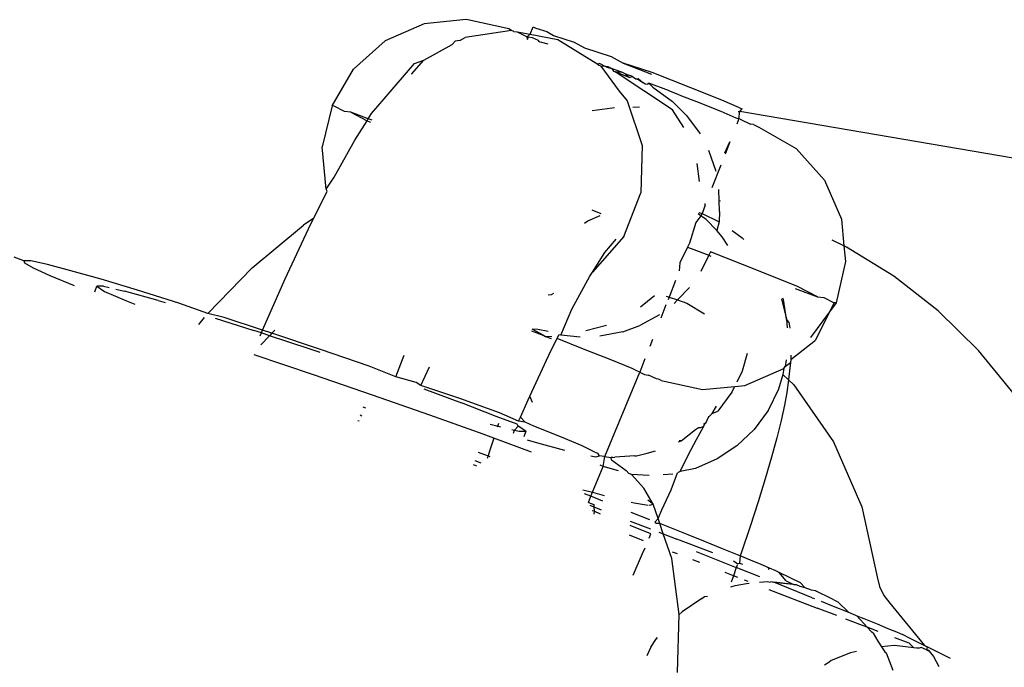
# Model space of a CAD drawing. Units: inches. Extents: x -15 to 626, y 81 to 532.
# Drawn here: x 383 to 386, y 314 to 316 of the extents above; entities that cross this region are included whole.
import ezdxf

# ---------------------------------------------------------------- set-up
doc = ezdxf.new("R2010")
doc.units = ezdxf.units.IN
doc.header["$MEASUREMENT"] = 0

# ---------------------------------------------------------------- blocks, each defined once
blk = doc.blocks.new('RB1275-2D')
for p, q in [((97.2881, 71.8029), (97.195, 71.7935)), ((97.2912, 71.8025), (97.2881, 71.8029)), ((97.195, 71.7935), (97.1092, 71.7558)), ((97.3818, 71.7827), (97.2912, 71.8025)), ((97.3881, 71.7792), (97.3818, 71.7827)), ((97.4288, 71.771), (97.4359, 71.7872)), ((97.4359, 71.7872), (97.4413, 71.7842)), ((97.4413, 71.7842), (97.4657, 71.7764)), ((97.2738, 71.757), (97.2854, 71.7634)), ((97.3881, 71.7792), (97.2854, 71.7634)), ((97.3933, 71.7769), (97.3881, 71.7792)), ((97.3933, 71.7769), (97.4002, 71.7761)), ((97.4002, 71.7761), (97.4225, 71.7649)), ((97.4002, 71.7761), (97.4288, 71.771)), ((97.4225, 71.7649), (97.4288, 71.771)), ((97.4236, 71.7591), (97.4225, 71.7649)), ((97.4225, 71.7649), (97.4258, 71.7648)), ((97.4236, 71.7591), (97.4258, 71.7648)), ((97.4258, 71.7648), (97.4335, 71.7636)), ((97.4288, 71.771), (97.4899, 71.7588)), ((97.4335, 71.7636), (97.4469, 71.7577)), ((97.4657, 71.7764), (97.481, 71.7679)), ((97.481, 71.7679), (97.526, 71.7534)), ((97.1092, 71.7558), (97.0392, 71.6933)), ((97.1941, 71.7133), (97.2572, 71.7479)), ((97.2572, 71.7479), (97.2636, 71.7554)), ((97.2738, 71.757), (97.2636, 71.7554)), ((97.4499, 71.7538), (97.4469, 71.7577)), ((97.4499, 71.7538), (97.4543, 71.7529)), ((97.4543, 71.7529), (97.4678, 71.7498)), ((97.4899, 71.7588), (97.5784, 71.7048)), ((97.526, 71.7534), (97.5489, 71.7407)), ((97.5489, 71.7407), (97.6077, 71.7218)), ((97.6077, 71.7218), (97.6347, 71.7068)), ((97.1071, 71.6284), (97.1739, 71.706)), ((97.1671, 71.6825), (97.1941, 71.7133)), ((97.1739, 71.706), (97.1941, 71.7133)), ((97.5827, 71.7062), (97.5784, 71.7048)), ((97.5784, 71.7048), (97.5803, 71.7025)), ((97.5855, 71.7004), (97.5803, 71.7025)), ((97.5827, 71.7062), (97.5953, 71.6993)), ((97.5855, 71.7004), (97.6258, 71.6453)), ((97.5953, 71.6993), (97.5855, 71.7004)), ((97.5953, 71.6993), (97.6004, 71.6993)), ((97.5983, 71.6977), (97.5953, 71.6993)), ((97.5983, 71.6977), (97.6092, 71.6954)), ((97.6004, 71.6993), (97.6092, 71.6954)), ((97.6092, 71.6954), (97.6141, 71.6936)), ((97.6092, 71.6954), (97.6134, 71.6894)), ((97.6116, 71.6944), (97.6141, 71.6936)), ((97.6116, 71.6944), (97.6134, 71.6894)), ((97.6347, 71.7068), (97.6969, 71.6825)), ((97.6984, 71.6864), (97.6347, 71.7068)), ((96.9918, 71.6124), (97.0392, 71.6933)), ((97.6134, 71.6894), (97.6168, 71.6876)), ((97.6141, 71.6936), (97.6309, 71.6874)), ((97.648, 71.6753), (97.6168, 71.6876)), ((97.6168, 71.6876), (97.6309, 71.6874)), ((97.7432, 71.6041), (97.6168, 71.6876)), ((97.6309, 71.6874), (97.6338, 71.6863)), ((97.6338, 71.6863), (97.6378, 71.6843)), ((97.6378, 71.6843), (97.6492, 71.6799)), ((97.6378, 71.6843), (97.648, 71.6753)), ((97.648, 71.6753), (97.6551, 71.6775)), ((97.6521, 71.6786), (97.6492, 71.6799)), ((97.6551, 71.6775), (97.6492, 71.6799)), ((97.6551, 71.6775), (97.6627, 71.6723)), ((97.6627, 71.6723), (97.6675, 71.6731)), ((97.6627, 71.6723), (97.6685, 71.6705)), ((97.6675, 71.6731), (97.6778, 71.6641)), ((97.7842, 71.6525), (97.6984, 71.6864)), ((97.6685, 71.6705), (97.6778, 71.6641)), ((97.683, 71.6608), (97.6778, 71.6641)), ((97.6887, 71.6599), (97.683, 71.6608)), ((97.6887, 71.6599), (97.6901, 71.6637)), ((97.6901, 71.6637), (97.734, 71.6469)), ((97.6901, 71.6637), (97.6997, 71.6541)), ((97.6997, 71.6541), (97.7433, 71.6222)), ((97.8521, 71.6253), (97.7842, 71.6525)), ((97.6258, 71.6453), (97.6432, 71.6236)), ((97.734, 71.6469), (97.7366, 71.6454)), ((97.7366, 71.6454), (97.7564, 71.6376)), ((97.7564, 71.6376), (97.7632, 71.6349)), ((97.7632, 71.6349), (97.7961, 71.6224)), ((96.9918, 71.6124), (96.9699, 71.522)), ((96.9965, 71.6118), (96.9918, 71.6124)), ((97.0194, 71.6002), (96.9965, 71.6118)), ((97.0789, 71.5954), (97.1071, 71.6284)), ((97.5662, 71.6021), (97.6104, 71.6085)), ((97.6104, 71.6085), (97.6154, 71.6086)), ((97.6432, 71.6236), (97.6762, 71.525)), ((97.6558, 71.6098), (97.6707, 71.6102)), ((97.7741, 71.5916), (97.7433, 71.6222)), ((97.7961, 71.6224), (97.8502, 71.6008)), ((97.8914, 71.6081), (97.8521, 71.6253)), ((97.8914, 71.6081), (97.8972, 71.606)), ((97.0332, 71.5987), (97.0194, 71.6002)), ((97.0718, 71.5842), (97.0332, 71.5987)), ((97.0332, 71.5987), (97.069, 71.5798)), ((97.0718, 71.5842), (97.0789, 71.5954)), ((97.7683, 71.5651), (97.7432, 71.6041)), ((97.7741, 71.5916), (97.8044, 71.5505)), ((97.8502, 71.6008), (97.883, 71.5864)), ((97.883, 71.5864), (97.8897, 71.5836)), ((97.8884, 71.6003), (97.8923, 71.5999)), ((97.8897, 71.5836), (97.8923, 71.5999)), ((97.8923, 71.5999), (97.8972, 71.606)), ((99.897, 71.2574), (97.8923, 71.5999)), ((97.0417, 71.537), (97.069, 71.5798)), ((97.069, 71.5798), (97.0718, 71.5842)), ((97.069, 71.5798), (97.0767, 71.5767)), ((97.0805, 71.581), (97.0718, 71.5842)), ((97.8897, 71.5836), (97.8852, 71.5721)), ((97.8931, 71.5835), (97.8897, 71.5836)), ((97.8931, 71.5835), (97.9154, 71.5723)), ((97.9223, 71.5715), (97.9154, 71.5723)), ((97.9223, 71.5715), (97.9337, 71.5657)), ((97.9337, 71.5657), (98.0167, 71.5182)), ((96.9791, 71.4286), (96.9699, 71.522)), ((96.9967, 71.4551), (97.0417, 71.537)), ((97.6762, 71.525), (97.6736, 71.4209)), ((97.8592, 71.509), (97.87, 71.5332)), ((97.87, 71.5332), (97.8594, 71.5062)), ((97.8229, 71.5151), (97.8388, 71.4683)), ((98.0167, 71.5182), (98.0788, 71.4482)), ((97.7968, 71.4854), (97.802, 71.4458)), ((97.8498, 71.4817), (97.8302, 71.4317)), ((96.9791, 71.4286), (96.9967, 71.4551)), ((98.0788, 71.4482), (98.1162, 71.3623)), ((96.9513, 71.3644), (96.9811, 71.4239)), ((96.9811, 71.4239), (96.9791, 71.4286)), ((97.6356, 71.3239), (97.6736, 71.4209)), ((97.8464, 71.4026), (97.8458, 71.428)), ((97.8152, 71.3933), (97.8088, 71.3752)), ((97.8152, 71.3933), (97.8152, 71.3968)), ((97.8493, 71.4019), (97.8464, 71.4026)), ((97.8468, 71.3795), (97.8464, 71.4026)), ((97.5565, 71.3587), (97.5838, 71.3707)), ((97.5653, 71.3829), (97.5854, 71.375)), ((97.806, 71.3698), (97.7949, 71.3554)), ((97.806, 71.3698), (97.8002, 71.3741)), ((97.8015, 71.3773), (97.8088, 71.3752)), ((97.8088, 71.3752), (97.806, 71.3698)), ((97.8174, 71.3614), (97.806, 71.3698)), ((97.8088, 71.3752), (97.8461, 71.3567)), ((97.8468, 71.3795), (97.8461, 71.3567)), ((96.8151, 71.2546), (96.9284, 71.3491)), ((96.8885, 71.2307), (96.9451, 71.3519)), ((96.9513, 71.3644), (96.9284, 71.3491)), ((96.9451, 71.3519), (96.9513, 71.3644)), ((97.5493, 71.3539), (97.5565, 71.3587)), ((97.7949, 71.3554), (97.7808, 71.3093)), ((97.8411, 71.3375), (97.8174, 71.3614)), ((97.8461, 71.3567), (97.8411, 71.3375)), ((98.1162, 71.3623), (98.1219, 71.3035)), ((97.8533, 71.3237), (97.8411, 71.3375)), ((97.8749, 71.3377), (97.8973, 71.3211)), ((97.6356, 71.3239), (97.5669, 71.2457)), ((97.5942, 71.2886), (97.6193, 71.3179)), ((97.7808, 71.3093), (97.7766, 71.3006)), ((97.8659, 71.3046), (97.8533, 71.3237)), ((97.8973, 71.3211), (97.9009, 71.3174)), ((98.1219, 71.3035), (98.0956, 71.3158)), ((98.1219, 71.3035), (98.1252, 71.269)), ((98.1275, 71.3009), (98.1219, 71.3035)), ((97.5669, 71.2457), (97.5942, 71.2886)), ((97.7766, 71.3006), (97.7598, 71.2658)), ((97.7766, 71.3006), (97.7906, 71.2952)), ((97.7906, 71.2952), (97.8233, 71.2826)), ((97.8233, 71.2826), (97.8059, 71.247)), ((97.8271, 71.2904), (97.8233, 71.2826)), ((97.8233, 71.2826), (97.8283, 71.2807)), ((97.9332, 71.2481), (97.8271, 71.2904)), ((98.2322, 71.2365), (98.1275, 71.3009)), ((96.3113, 71.2707), (96.2897, 71.2785)), ((96.3113, 71.2707), (96.3124, 71.2657)), ((96.3268, 71.2707), (96.3113, 71.2707)), ((96.3124, 71.2657), (96.3317, 71.2547)), ((96.3634, 71.262), (96.3268, 71.2707)), ((96.4151, 71.2486), (96.3634, 71.262)), ((97.7598, 71.2658), (97.7584, 71.2481)), ((98.1252, 71.269), (98.105, 71.1774)), ((96.3317, 71.2547), (96.3686, 71.2379)), ((96.3686, 71.2379), (96.4222, 71.2158)), ((96.4821, 71.2296), (96.4151, 71.2486)), ((96.7174, 71.1542), (96.8151, 71.2546)), ((97.5611, 71.2366), (97.5669, 71.2457)), ((98.019, 71.2135), (97.9332, 71.2481)), ((96.5624, 71.2056), (96.4821, 71.2296)), ((96.8384, 71.1174), (96.8885, 71.2307)), ((97.5209, 71.1636), (97.5611, 71.2366)), ((97.7502, 71.2273), (97.7357, 71.1904)), ((98.3297, 71.16), (98.2322, 71.2365)), ((96.4682, 71.2019), (96.4723, 71.2141)), ((96.4872, 71.2143), (96.4723, 71.2141)), ((96.4723, 71.2141), (96.4897, 71.203)), ((96.4872, 71.2143), (96.4995, 71.2115)), ((96.4897, 71.203), (96.5382, 71.1818)), ((96.514, 71.2081), (96.5334, 71.2036)), ((96.6077, 71.1827), (96.5334, 71.2036)), ((96.6537, 71.1772), (96.5624, 71.2056)), ((97.4756, 71.1956), (97.4689, 71.1946)), ((97.4804, 71.1982), (97.4756, 71.1956)), ((97.6727, 71.1685), (97.7035, 71.1942)), ((97.781, 71.2115), (97.7546, 71.184)), ((98.014, 71.2096), (98.0636, 71.1911)), ((98.0636, 71.1911), (98.019, 71.2135)), ((96.5382, 71.1818), (96.5561, 71.1747)), ((96.6077, 71.1827), (96.623, 71.1781)), ((96.7174, 71.1542), (96.6537, 71.1772)), ((97.729, 71.1733), (97.7175, 71.1439)), ((97.7294, 71.1926), (97.7357, 71.1904)), ((97.7357, 71.1904), (97.7335, 71.1846)), ((97.7357, 71.1904), (97.7546, 71.184)), ((97.7546, 71.184), (97.7473, 71.1764)), ((97.7546, 71.184), (97.775, 71.1771)), ((97.775, 71.1771), (97.8143, 71.1532)), ((97.9843, 71.1862), (97.9951, 71.1413)), ((97.9881, 71.1853), (97.9868, 71.1882)), ((97.9951, 71.1413), (97.9881, 71.1853)), ((98.0636, 71.1911), (98.0774, 71.1895)), ((98.0774, 71.1895), (98.1003, 71.1779)), ((98.1003, 71.1779), (98.0902, 71.1575)), ((98.105, 71.1774), (98.0902, 71.1575)), ((98.105, 71.1774), (98.1003, 71.1779)), ((96.7535, 71.1452), (96.7174, 71.1542)), ((97.4966, 71.1063), (97.5209, 71.1636)), ((97.7147, 71.1514), (97.6712, 71.1276)), ((98.0902, 71.1575), (98.048, 71.1008)), ((98.0902, 71.1575), (98.0593, 71.0951)), ((98.4189, 71.0725), (98.3297, 71.16)), ((96.7094, 71.1455), (96.6971, 71.1299)), ((96.7338, 71.1439), (96.8188, 71.1168)), ((96.8384, 71.1174), (96.7535, 71.1452)), ((97.9951, 71.1413), (97.9963, 71.1224)), ((98, 71.1349), (97.9951, 71.1413)), ((98, 71.1349), (98.0023, 71.1218)), ((96.8357, 71.1112), (96.8188, 71.1168)), ((96.833, 71.1051), (96.8357, 71.1112)), ((96.8357, 71.1112), (96.8384, 71.1174)), ((96.8539, 71.1051), (96.8357, 71.1112)), ((96.8588, 71.1107), (96.8384, 71.1174)), ((96.8588, 71.1107), (96.8539, 71.1051)), ((96.8655, 71.1171), (96.8588, 71.1107)), ((96.9666, 71.0745), (96.8588, 71.1107)), ((97.4322, 71.116), (97.459, 71.1055)), ((97.446, 71.1191), (97.4339, 71.1197)), ((97.459, 71.1055), (97.4339, 71.1197)), ((97.469, 71.1141), (97.446, 71.1191)), ((97.5521, 71.1163), (97.5974, 71.1284)), ((97.6334, 71.1139), (97.5831, 71.1038)), ((97.6334, 71.1139), (97.6712, 71.1276)), ((96.8539, 71.1051), (96.8343, 71.085)), ((96.9412, 71.0762), (96.8539, 71.1051)), ((97.459, 71.1055), (97.463, 71.1034)), ((97.463, 71.1034), (97.4752, 71.0992)), ((97.4769, 71.1028), (97.463, 71.1034)), ((97.475, 71.0717), (97.4885, 71.0988)), ((97.4885, 71.0988), (97.4925, 71.1067)), ((97.5471, 71.0757), (97.4885, 71.0988)), ((97.4966, 71.1063), (97.4925, 71.1067)), ((97.5395, 71.1018), (97.4966, 71.1063)), ((97.6991, 71.0968), (97.693, 71.0812)), ((98.0047, 71.0523), (98.0593, 71.0951)), ((96.9655, 71.0678), (96.9412, 71.0762)), ((97.0738, 71.0378), (96.9666, 71.0745)), ((97.4281, 70.9714), (97.475, 71.0717)), ((97.6056, 71.0525), (97.5471, 71.0757)), ((97.8977, 71.0274), (97.9093, 71.0668)), ((98.4987, 70.9749), (98.4189, 71.0725)), ((96.9508, 71.0188), (96.8195, 71.0628)), ((97.1326, 71.0145), (97.1512, 71.0618)), ((97.6544, 71.0329), (97.6056, 71.0525)), ((97.6822, 71.0537), (97.6709, 71.0249)), ((97.9941, 71.052), (97.9925, 71.0373)), ((97.9925, 71.0373), (98.004, 71.046)), ((98.004, 71.046), (98.0019, 71.0278)), ((98.0047, 71.0523), (98.004, 71.046)), ((98.0049, 71.0618), (98.0047, 71.0523)), ((97.1326, 71.0145), (97.0738, 71.0378)), ((97.1876, 70.9952), (97.2066, 71.0361)), ((97.5943, 70.8384), (97.6709, 71.0249)), ((97.665, 71.0274), (97.6544, 71.0329)), ((97.6709, 71.0249), (97.665, 71.0274)), ((97.6709, 71.0249), (97.6817, 71.0192)), ((97.8858, 71.0033), (97.8977, 71.0274)), ((97.9032, 70.9952), (97.9891, 71.0328)), ((97.9891, 71.0328), (97.9872, 71.0194)), ((97.9891, 71.0328), (97.9925, 71.0373)), ((98.0019, 71.0278), (97.9993, 71.0079)), ((97.0813, 70.9741), (96.9508, 71.0188)), ((97.1774, 71.0015), (97.1326, 71.0145)), ((97.1876, 70.9952), (97.1774, 71.0015)), ((97.6817, 71.0192), (97.6907, 71.0181)), ((97.7078, 71.0096), (97.6907, 71.0181)), ((97.7124, 71.009), (97.7078, 71.0096)), ((97.7182, 71.0061), (97.7124, 71.009)), ((97.7182, 71.0061), (97.8098, 70.986)), ((97.9872, 71.0194), (97.9777, 70.9871)), ((97.9872, 71.0194), (97.9993, 71.0079)), ((97.9993, 71.0079), (97.9958, 70.9797)), ((97.9993, 71.0079), (98.0113, 70.9966)), ((97.2742, 70.9667), (97.1876, 70.9952)), ((97.1944, 70.9875), (97.2775, 70.9568)), ((97.8098, 70.986), (97.8807, 70.993)), ((97.8745, 70.9805), (97.8435, 70.9384)), ((97.8745, 70.9805), (97.8807, 70.993)), ((97.8807, 70.993), (97.9032, 70.9952)), ((97.9777, 70.9871), (97.9545, 70.9403)), ((97.9958, 70.9797), (97.9907, 70.9514)), ((98.0113, 70.9966), (98.0989, 70.8708)), ((97.2074, 70.9299), (97.0813, 70.9741)), ((97.3617, 70.9345), (97.2742, 70.9667)), ((97.3538, 70.9269), (97.2775, 70.9568)), ((97.4076, 70.9254), (97.4246, 70.9638)), ((97.4246, 70.9638), (97.4281, 70.9714)), ((97.434, 70.9578), (97.4281, 70.9714)), ((97.0662, 70.9451), (97.0607, 70.9472)), ((97.4036, 70.9164), (97.3617, 70.9345)), ((97.8271, 70.9297), (97.8312, 70.9335)), ((97.8312, 70.9335), (97.8402, 70.9497)), ((97.8312, 70.9335), (97.8435, 70.9384)), ((97.9545, 70.9403), (97.9235, 70.8981)), ((97.9907, 70.9514), (97.9834, 70.9179)), ((97.0484, 70.9181), (97.0515, 70.9169)), ((97.0535, 70.9301), (97.0575, 70.9284)), ((97.3253, 70.8876), (97.2074, 70.9299)), ((97.4006, 70.9094), (97.3538, 70.9269)), ((97.3592, 70.9115), (97.3566, 70.9031)), ((97.4036, 70.9164), (97.4076, 70.9254)), ((97.4182, 70.9142), (97.4036, 70.9164)), ((97.4076, 70.9254), (97.4182, 70.9142)), ((97.4372, 70.9057), (97.4182, 70.9142)), ((97.8119, 70.91), (97.8176, 70.9136)), ((97.8145, 70.9106), (97.8176, 70.9136)), ((97.8176, 70.9136), (97.8223, 70.924)), ((97.8223, 70.924), (97.8244, 70.9269)), ((97.8244, 70.9269), (97.8271, 70.9297)), ((97.9834, 70.9179), (97.9738, 70.8795)), ((97.3407, 70.91), (97.3585, 70.905)), ((97.3585, 70.905), (97.3636, 70.9039)), ((97.3888, 70.898), (97.3949, 70.8966)), ((97.392, 70.8901), (97.3949, 70.8966)), ((97.3949, 70.8966), (97.4023, 70.9056)), ((97.3949, 70.8966), (97.4047, 70.8943)), ((97.4023, 70.9056), (97.4006, 70.9094)), ((97.4196, 70.8945), (97.4023, 70.9056)), ((97.4047, 70.8943), (97.4196, 70.8945)), ((97.4196, 70.8945), (97.4152, 70.8815)), ((97.4985, 70.8812), (97.4372, 70.9057)), ((97.7623, 70.8733), (97.7944, 70.8977)), ((97.7944, 70.8977), (97.8009, 70.9022)), ((97.7964, 70.8759), (97.8125, 70.905)), ((97.8009, 70.9022), (97.8057, 70.9023)), ((97.8057, 70.9023), (97.8125, 70.905)), ((97.8125, 70.905), (97.8145, 70.9106)), ((97.9235, 70.8981), (97.8857, 70.862)), ((97.3489, 70.8789), (97.3253, 70.8876)), ((97.3489, 70.8789), (97.3397, 70.8502)), ((97.4318, 70.8483), (97.3489, 70.8789)), ((97.4226, 70.8754), (97.4452, 70.8688)), ((97.4452, 70.8688), (97.5046, 70.8526)), ((97.544, 70.8617), (97.4985, 70.8812)), ((97.7569, 70.8709), (97.7623, 70.8733)), ((97.7623, 70.8733), (97.758, 70.8733)), ((97.7789, 70.8426), (97.7964, 70.8759)), ((97.9738, 70.8795), (97.9621, 70.8366)), ((98.0989, 70.8708), (98.1611, 70.7276)), ((97.3147, 70.8483), (97.3362, 70.8399)), ((97.3397, 70.8502), (97.3362, 70.8399)), ((97.5722, 70.8477), (97.544, 70.8617)), ((97.5722, 70.8477), (97.5788, 70.846)), ((97.6872, 70.8456), (97.7056, 70.851)), ((97.8857, 70.862), (97.8423, 70.833)), ((97.307, 70.8299), (97.3205, 70.8246)), ((97.3362, 70.8399), (97.3342, 70.8339)), ((97.3362, 70.8399), (97.3404, 70.8383)), ((97.5631, 70.8396), (97.5744, 70.8377)), ((97.5744, 70.8377), (97.5824, 70.8396)), ((97.5824, 70.8396), (97.5788, 70.846)), ((97.5915, 70.8387), (97.5824, 70.8396)), ((97.59, 70.8165), (97.5943, 70.8384)), ((97.5915, 70.8387), (97.5943, 70.8384)), ((97.5943, 70.8384), (97.5976, 70.838)), ((97.5976, 70.838), (97.6081, 70.8364)), ((97.6118, 70.8364), (97.6081, 70.8364)), ((97.6088, 70.8312), (97.6081, 70.8364)), ((97.6088, 70.8312), (97.6412, 70.8075)), ((97.6118, 70.8364), (97.6158, 70.8367)), ((97.6599, 70.8397), (97.6158, 70.8367)), ((97.6599, 70.8397), (97.6638, 70.8398)), ((97.6638, 70.8398), (97.6872, 70.8456)), ((97.7603, 70.8054), (97.7789, 70.8426)), ((97.8423, 70.833), (97.7945, 70.812)), ((97.9621, 70.8366), (97.9483, 70.7894)), ((97.3031, 70.8207), (97.3106, 70.8178)), ((97.5667, 70.7593), (97.59, 70.8165)), ((97.59, 70.8165), (97.584, 70.8195)), ((97.6239, 70.8066), (97.59, 70.8165)), ((97.6469, 70.8011), (97.6412, 70.8075)), ((97.7603, 70.8054), (97.7541, 70.8021)), ((97.7945, 70.812), (97.7603, 70.8054)), ((97.6526, 70.7985), (97.6469, 70.8011)), ((97.6526, 70.7985), (97.68, 70.7681)), ((97.6918, 70.7962), (97.6526, 70.7985)), ((97.7438, 70.7996), (97.723, 70.7982)), ((97.7407, 70.7646), (97.7541, 70.8021)), ((97.9483, 70.7894), (97.9326, 70.7384)), ((97.5453, 70.7651), (97.5667, 70.7593)), ((97.5632, 70.7506), (97.5667, 70.7593)), ((97.5667, 70.7593), (97.5922, 70.7523)), ((97.7006, 70.7328), (97.68, 70.7681)), ((97.7202, 70.7205), (97.7407, 70.7646)), ((97.5632, 70.7506), (97.5494, 70.7561)), ((97.5579, 70.737), (97.5632, 70.7506)), ((97.5898, 70.7401), (97.5632, 70.7506)), ((97.7006, 70.7328), (97.6892, 70.7417)), ((97.9326, 70.7384), (97.9151, 70.6841)), ((97.5579, 70.737), (97.5695, 70.7325)), ((97.5608, 70.7306), (97.57, 70.727)), ((97.5707, 70.7178), (97.5663, 70.7184)), ((97.5695, 70.7325), (97.57, 70.727)), ((97.5707, 70.7178), (97.5695, 70.7112)), ((97.57, 70.727), (97.5707, 70.7178)), ((97.57, 70.727), (97.586, 70.7208)), ((97.5841, 70.7114), (97.5707, 70.7178)), ((97.6525, 70.7373), (97.6589, 70.7358)), ((97.6589, 70.7358), (97.6894, 70.7307)), ((97.6923, 70.7308), (97.7006, 70.7328)), ((97.7115, 70.7012), (97.7006, 70.7328)), ((97.7115, 70.7012), (97.7202, 70.7205)), ((98.1611, 70.7276), (98.1954, 70.573)), ((97.6502, 70.6958), (97.6948, 70.6786)), ((97.6513, 70.7157), (97.6926, 70.6993)), ((97.7051, 70.6943), (97.7115, 70.7012)), ((97.7065, 70.6903), (97.7051, 70.6943)), ((97.7152, 70.6903), (97.7115, 70.7012)), ((97.6959, 70.6676), (97.6497, 70.6858)), ((97.7152, 70.6903), (97.7065, 70.6903)), ((97.723, 70.6677), (97.7152, 70.6903)), ((97.7742, 70.6667), (97.7152, 70.6903)), ((97.9151, 70.6841), (97.8959, 70.6268)), ((97.6796, 70.6525), (97.6485, 70.6647)), ((97.6921, 70.6578), (97.6959, 70.6676)), ((97.7131, 70.6715), (97.723, 70.6677)), ((97.723, 70.6677), (97.7533, 70.656)), ((97.7418, 70.613), (97.723, 70.6677)), ((97.8321, 70.6257), (97.7533, 70.656)), ((97.8161, 70.6499), (97.7742, 70.6667)), ((97.6773, 70.624), (97.6829, 70.6368)), ((97.8538, 70.6347), (97.8161, 70.6499)), ((97.8871, 70.6212), (97.8538, 70.6347)), ((97.6567, 70.576), (97.6773, 70.624)), ((97.758, 70.4893), (97.7418, 70.613)), ((97.7547, 70.6231), (97.7434, 70.6275)), ((97.8036, 70.604), (97.7885, 70.6099)), ((97.7958, 70.6283), (97.8843, 70.5933)), ((97.8781, 70.6081), (97.8873, 70.6017)), ((97.8931, 70.6187), (97.8871, 70.6212)), ((97.8931, 70.6187), (97.891, 70.6032)), ((97.8959, 70.6268), (97.8931, 70.6187)), ((97.9157, 70.6095), (97.8931, 70.6187)), ((97.9394, 70.5997), (97.9157, 70.6095)), ((97.8843, 70.5933), (97.878, 70.575)), ((97.8861, 70.5984), (97.8843, 70.5933)), ((97.936, 70.5728), (97.8843, 70.5933)), ((97.8873, 70.6017), (97.891, 70.6032)), ((97.891, 70.6032), (97.8979, 70.6005)), ((97.9579, 70.5919), (97.9394, 70.5997)), ((97.9546, 70.5896), (97.9579, 70.5919)), ((97.9712, 70.5861), (97.9579, 70.5919)), ((97.979, 70.5825), (97.9712, 70.5861)), ((97.878, 70.575), (97.8594, 70.5823)), ((97.8753, 70.5671), (97.873, 70.5608)), ((97.878, 70.575), (97.8753, 70.5671)), ((97.8876, 70.5713), (97.878, 70.575)), ((97.9105, 70.5624), (97.9023, 70.5656)), ((97.9946, 70.5641), (97.979, 70.5825)), ((98.0257, 70.5593), (97.979, 70.5825)), ((97.9946, 70.5641), (98.009, 70.5568)), ((98.1954, 70.573), (98.2005, 70.5513)), ((97.8721, 70.5505), (97.8818, 70.5534)), ((97.8818, 70.5534), (97.9071, 70.5579)), ((97.9071, 70.5579), (97.9124, 70.5584)), ((97.9354, 70.5606), (97.9532, 70.5623)), ((97.9532, 70.5623), (97.9593, 70.5612)), ((97.9564, 70.5446), (98.0626, 70.5036)), ((97.9637, 70.5618), (97.9593, 70.5612)), ((97.9637, 70.5618), (97.9668, 70.5606)), ((98.0112, 70.5554), (97.9668, 70.5606)), ((97.9668, 70.5606), (98.009, 70.5568)), ((98.0519, 70.5266), (97.9668, 70.5606)), ((98.009, 70.5568), (98.0112, 70.5554)), ((98.009, 70.5568), (98.0166, 70.5559)), ((98.0112, 70.5554), (98.0166, 70.5559)), ((98.0166, 70.5559), (98.0244, 70.5523)), ((98.0244, 70.5523), (98.0358, 70.549)), ((98.0358, 70.549), (98.0257, 70.5593)), ((98.0358, 70.549), (98.0498, 70.5441)), ((98.0498, 70.5441), (98.059, 70.5422)), ((98.059, 70.5422), (98.0614, 70.5407)), ((98.2005, 70.5513), (98.2099, 70.5316)), ((97.8083, 70.5247), (97.7648, 70.4957)), ((97.8083, 70.5247), (97.8141, 70.5289)), ((97.8141, 70.5289), (97.8208, 70.5301)), ((98.0519, 70.5266), (98.057, 70.5245)), ((98.0614, 70.5407), (98.0913, 70.5262)), ((98.0913, 70.5262), (98.1057, 70.5191)), ((98.2099, 70.5316), (98.2233, 70.5148)), ((98.106, 70.487), (98.0626, 70.5036)), ((98.0718, 70.5186), (98.0941, 70.5097)), ((98.0941, 70.5097), (98.1323, 70.4943)), ((98.1057, 70.5191), (98.1082, 70.5174)), ((98.1323, 70.4943), (98.1082, 70.5174)), ((98.2233, 70.5148), (98.2997, 70.4212)), ((97.7543, 70.3611), (97.758, 70.4893)), ((97.7648, 70.4957), (97.758, 70.4893)), ((98.157, 70.4674), (98.1264, 70.4792)), ((98.1323, 70.4943), (98.1476, 70.4881)), ((98.1476, 70.4881), (98.1503, 70.4864)), ((98.1503, 70.4864), (98.1659, 70.4806)), ((98.1503, 70.4864), (98.1731, 70.4613)), ((98.1659, 70.4806), (98.1949, 70.4688)), ((98.1731, 70.4613), (98.157, 70.4674)), ((98.1973, 70.4521), (98.1731, 70.4613)), ((98.1731, 70.4613), (98.1835, 70.4504)), ((98.1949, 70.4688), (98.2188, 70.4589)), ((98.2188, 70.4589), (98.2376, 70.451)), ((97.6959, 70.4176), (97.7064, 70.4346)), ((97.7064, 70.4346), (97.7099, 70.4394)), ((97.7098, 70.4364), (97.7064, 70.4346)), ((98.1864, 70.4485), (98.1835, 70.4504)), ((98.1864, 70.4485), (98.1968, 70.4303)), ((98.266, 70.4262), (98.2345, 70.438)), ((98.2376, 70.451), (98.251, 70.4452)), ((98.2589, 70.4415), (98.251, 70.4452)), ((98.2589, 70.4415), (98.2997, 70.4212)), ((97.6959, 70.4176), (97.6864, 70.3983)), ((98.1968, 70.4303), (98.2049, 70.4181)), ((98.2331, 70.4213), (98.2049, 70.4181)), ((98.2049, 70.4181), (98.2123, 70.4069)), ((98.2391, 70.4202), (98.2331, 70.4213)), ((98.2765, 70.416), (98.2391, 70.4202)), ((98.2765, 70.416), (98.266, 70.4262)), ((98.2821, 70.4154), (98.2765, 70.416)), ((98.2878, 70.4151), (98.2821, 70.4154)), ((98.2923, 70.4165), (98.2878, 70.4151)), ((98.3043, 70.4113), (98.2923, 70.4165)), ((98.2997, 70.4212), (98.3056, 70.4183)), ((98.3056, 70.4183), (98.3043, 70.4113)), ((98.3116, 70.4149), (98.3056, 70.4183)), ((98.3569, 70.3925), (98.3116, 70.4149)), ((98.1361, 70.4046), (98.0939, 70.3879)), ((98.1495, 70.4079), (98.1361, 70.4046)), ((98.2123, 70.4069), (98.2154, 70.405)), ((98.2154, 70.405), (98.2299, 70.3664)), ((98.3084, 70.4106), (98.3043, 70.4113)), ((98.3043, 70.4113), (98.3101, 70.4086)), ((98.3084, 70.4106), (98.3101, 70.4086)), ((98.3101, 70.4086), (98.3197, 70.3969)), ((98.3197, 70.3969), (98.3315, 70.3744)), ((98.0882, 70.3837), (98.0787, 70.3774)), ((98.0939, 70.3879), (98.0882, 70.3837))]:
    blk.add_line(p, q)

msp = doc.modelspace()

# ---------------------------------------------------------------- block references
msp.add_blockref('RB1275-2D', (287.1314, 243.7094))

doc.saveas('drawing.dxf')
